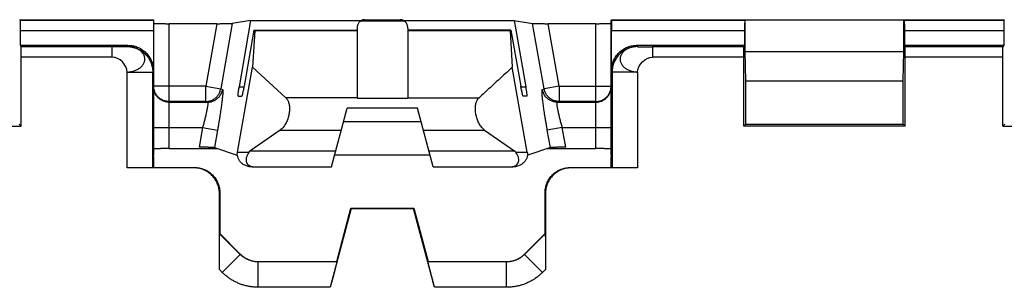
# Model space of a CAD drawing. Extents: x -39 to 249, y -72 to 117.
# Drawn here: x 88 to 107, y 8 to 14 of the extents above; entities that cross this region are included whole.
import ezdxf

# ---------------------------------------------------------------- set-up
doc = ezdxf.new("R2010")
doc.units = 0
doc.header["$LTSCALE"] = 16.335
doc.layers.get('0').update_dxf_attribs({"linetype": 'CONTINUOUS'})

msp = doc.modelspace()

# ---------------------------------------------------------------- linework, layer by layer
at = {"color": 7, "linetype": 'CONTINUOUS'}
for p, q in [((87.775, 13.625), (87.77, 13.62)), ((87.781, 13.619), (87.775, 13.625)), ((87.775, 13.625), (90.411, 13.625)), ((90.405, 13.619), (90.411, 13.625)), ((90.411, 10.971), (90.411, 13.625)), ((92.316, 13.61), (91.955, 13.553)), ((92.316, 13.61), (92.092, 12.308)), ((92.316, 13.61), (94.493, 13.61)), ((94.565, 13.628), (95.257, 13.628)), ((95.329, 13.61), (97.506, 13.61)), ((97.506, 13.61), (97.73, 12.308)), ((97.506, 13.61), (97.867, 13.553)), ((99.411, 10.971), (99.411, 13.625)), ((99.417, 13.619), (99.411, 13.625)), ((99.411, 13.625), (102.047, 13.625)), ((102.041, 13.619), (102.047, 13.625)), ((102.047, 13.625), (102.052, 13.62)), ((102.052, 13.003), (102.052, 13.62)), ((105.17, 13.62), (102.052, 13.62)), ((105.175, 13.625), (105.17, 13.62)), ((105.17, 13.003), (105.17, 13.62)), ((105.181, 13.619), (105.175, 13.625)), ((105.175, 13.625), (107.147, 13.625)), ((107.141, 13.619), (107.147, 13.625)), ((107.147, 13.625), (107.152, 13.62)), ((87.783, 13.419), (87.783, 13.125)), ((90.403, 13.419), (90.403, 12.625)), ((91.65, 13.55), (90.711, 13.55)), ((92.382, 13.425), (92.188, 12.325)), ((92.398, 13.407), (92.356, 12.693)), ((92.382, 13.425), (94.411, 13.425)), ((94.417, 13.493), (94.411, 13.425)), ((94.411, 13.425), (94.411, 12.085)), ((95.405, 13.493), (95.411, 13.425)), ((95.411, 13.425), (95.411, 12.085)), ((97.44, 13.425), (95.411, 13.425)), ((97.424, 13.407), (97.466, 12.693)), ((97.44, 13.425), (97.634, 12.325)), ((99.111, 13.55), (98.172, 13.55)), ((99.419, 12.625), (99.419, 13.419)), ((102.039, 13.419), (102.039, 13.125)), ((105.183, 13.419), (105.183, 13.125)), ((107.139, 13.419), (107.139, 13.125)), ((87.783, 13.125), (87.799, 13.094)), ((87.783, 13.125), (89.903, 13.125)), ((99.919, 13.125), (102.039, 13.125)), ((102.039, 13.125), (102.023, 13.094)), ((102.061, 12.425), (102.052, 13.003)), ((102.052, 13.003), (105.17, 13.003)), ((105.161, 12.425), (105.17, 13.003)), ((105.183, 13.125), (105.199, 13.094)), ((105.183, 13.125), (107.139, 13.125)), ((107.139, 13.125), (107.123, 13.094)), ((87.8, 11.536), (87.8, 12.894)), ((102.022, 11.536), (102.022, 12.894)), ((105.2, 11.536), (105.2, 12.894)), ((107.122, 11.536), (107.122, 12.894)), ((92.061, 11.023), (92.356, 12.693)), ((92.356, 12.693), (93.01, 12.093)), ((97.761, 11.023), (97.466, 12.693)), ((102.061, 11.575), (102.061, 12.425)), ((102.061, 12.425), (105.161, 12.425)), ((105.161, 11.575), (105.161, 12.425)), ((92.071, 12.125), (92.142, 12.125)), ((97.751, 12.125), (97.68, 12.125)), ((93.911, 10.735), (94.219, 11.887)), ((95.603, 11.887), (94.219, 11.887)), ((95.911, 10.735), (95.603, 11.887)), ((84.622, 11.536), (87.8, 11.536)), ((87.8, 11.536), (87.761, 11.575)), ((92.899, 11.458), (92.303, 11.043)), ((94.149, 11.625), (95.673, 11.625)), ((96.923, 11.458), (97.519, 11.043)), ((102.022, 11.536), (102.061, 11.575)), ((105.2, 11.536), (102.022, 11.536)), ((102.061, 11.575), (105.161, 11.575)), ((105.2, 11.536), (105.161, 11.575)), ((107.122, 11.536), (107.161, 11.575)), ((107.122, 11.536), (110.3, 11.536)), ((90.711, 11.095), (91.668, 11.095)), ((91.606, 11.117), (92.05, 10.965)), ((98.216, 11.117), (97.772, 10.965)), ((98.154, 11.095), (99.111, 11.095)), ((90.394, 10.938), (90.411, 10.971)), ((90.394, 10.725), (90.394, 10.938)), ((90.394, 10.938), (90.411, 10.938)), ((90.396, 10.941), (90.411, 10.938)), ((90.411, 10.725), (90.411, 10.938)), ((92.059, 10.964), (92.05, 10.965)), ((92.288, 11.023), (92.303, 11.043)), ((93.993, 11.043), (92.303, 11.043)), ((95.85, 10.964), (93.972, 10.964)), ((97.519, 11.043), (95.829, 11.043)), ((97.534, 11.023), (97.519, 11.043)), ((97.772, 10.965), (97.763, 10.964)), ((99.428, 10.938), (99.411, 10.971)), ((99.411, 10.938), (99.426, 10.941)), ((99.411, 10.725), (99.411, 10.938)), ((99.428, 10.938), (99.411, 10.938)), ((99.428, 10.725), (99.428, 10.938)), ((91.202, 10.717), (89.89, 10.717)), ((90.39, 10.721), (90.394, 10.725)), ((90.394, 10.725), (91.211, 10.725)), ((92.347, 10.735), (93.911, 10.735)), ((95.911, 10.735), (97.475, 10.735)), ((98.611, 10.725), (99.428, 10.725)), ((99.932, 10.717), (98.62, 10.717)), ((99.432, 10.721), (99.428, 10.725)), ((91.702, 8.721), (91.702, 10.217)), ((91.711, 10.226), (91.711, 9.425)), ((98.111, 9.425), (98.111, 10.226)), ((98.12, 10.217), (98.12, 8.721)), ((94.299, 9.917), (93.885, 8.371)), ((94.011, 8.875), (94.292, 9.925)), ((94.299, 9.917), (94.292, 9.925)), ((94.292, 9.925), (95.53, 9.925)), ((94.299, 9.917), (95.523, 9.917)), ((95.523, 9.917), (95.53, 9.925)), ((95.937, 8.371), (95.523, 9.917)), ((95.53, 9.925), (95.811, 8.875)), ((91.707, 9.424), (91.711, 9.425)), ((91.711, 9.425), (92.114, 9.023)), ((97.708, 9.023), (98.111, 9.425)), ((98.115, 9.424), (98.111, 9.425)), ((92.47, 8.875), (94.011, 8.875)), ((94.014, 8.871), (94.011, 8.875)), ((95.808, 8.871), (95.811, 8.875)), ((95.811, 8.875), (97.352, 8.875))]:
    msp.add_line(p, q, dxfattribs=at)
at = {"color": 9, "linetype": 'CONTINUOUS'}
for p, q in [((87.781, 13.619), (90.405, 13.619)), ((94.484, 13.604), (95.338, 13.604)), ((99.417, 13.619), (102.041, 13.619)), ((105.181, 13.619), (107.141, 13.619)), ((87.783, 13.419), (90.403, 13.419)), ((90.711, 11.095), (90.711, 13.55)), ((91.65, 13.55), (91.433, 12.32)), ((91.955, 13.553), (91.728, 12.268)), ((94.411, 13.407), (92.398, 13.407)), ((97.424, 13.407), (95.411, 13.407)), ((98.094, 12.268), (97.867, 13.553)), ((98.389, 12.32), (98.172, 13.55)), ((99.111, 11.095), (99.111, 13.55)), ((99.419, 13.419), (102.039, 13.419)), ((105.183, 13.419), (107.139, 13.419)), ((89.594, 13.094), (87.799, 13.094)), ((89.594, 12.894), (89.594, 13.094)), ((89.89, 13.099), (89.903, 13.125)), ((99.919, 13.125), (99.932, 13.099)), ((100.228, 13.094), (100.228, 12.894)), ((102.023, 13.094), (100.228, 13.094)), ((107.123, 13.094), (105.199, 13.094)), ((89.594, 12.894), (87.8, 12.894)), ((102.022, 12.894), (100.228, 12.894)), ((107.122, 12.894), (105.2, 12.894)), ((89.89, 10.717), (89.89, 12.599)), ((89.89, 12.599), (90.39, 12.599)), ((90.39, 12.599), (90.403, 12.625)), ((90.39, 10.721), (90.39, 12.599)), ((99.419, 12.625), (99.432, 12.599)), ((99.432, 12.599), (99.432, 10.721)), ((99.932, 12.599), (99.432, 12.599)), ((99.932, 12.599), (99.932, 10.717)), ((91.433, 12.32), (90.411, 12.32)), ((91.433, 12.02), (91.433, 12.32)), ((91.433, 12.32), (91.728, 12.268)), ((91.728, 12.268), (91.764, 12.256)), ((92.092, 12.308), (92.185, 12.308)), ((97.637, 12.308), (97.73, 12.308)), ((98.058, 12.256), (98.094, 12.268)), ((98.389, 12.32), (98.094, 12.268)), ((98.389, 12.32), (98.389, 12.02)), ((98.389, 12.32), (99.411, 12.32)), ((91.433, 12.02), (90.711, 12.02)), ((91.433, 12.02), (91.469, 12.008)), ((94.411, 12.093), (93.01, 12.093)), ((94.411, 12.085), (95.411, 12.085)), ((95.411, 12.093), (96.812, 12.093)), ((98.353, 12.008), (98.389, 12.02)), ((99.111, 12.02), (98.389, 12.02)), ((90.711, 12.008), (91.469, 12.008)), ((98.353, 12.008), (99.111, 12.008)), ((90.411, 11.508), (91.371, 11.508)), ((91.371, 11.508), (91.302, 11.121)), ((91.371, 11.508), (91.666, 11.456)), ((91.666, 11.456), (91.606, 11.117)), ((92.899, 11.458), (94.105, 11.458)), ((95.717, 11.458), (96.923, 11.458)), ((98.451, 11.508), (98.156, 11.456)), ((98.216, 11.117), (98.156, 11.456)), ((98.52, 11.121), (98.451, 11.508)), ((98.451, 11.508), (99.411, 11.508)), ((92.061, 11.023), (92.288, 11.023)), ((97.534, 11.023), (97.761, 11.023)), ((91.211, 10.725), (91.202, 10.717)), ((98.611, 10.725), (98.62, 10.717)), ((91.711, 10.226), (91.702, 10.217)), ((98.111, 10.226), (98.12, 10.217)), ((92.113, 9.018), (91.707, 9.424)), ((98.115, 9.424), (97.709, 9.018)), ((91.759, 8.664), (92.113, 9.018)), ((92.113, 9.018), (92.115, 9.022)), ((97.709, 9.018), (97.707, 9.022)), ((98.063, 8.664), (97.709, 9.018)), ((91.759, 8.664), (91.702, 8.721)), ((92.466, 8.871), (92.468, 8.875)), ((92.466, 8.371), (92.466, 8.871)), ((94.014, 8.871), (92.466, 8.871)), ((97.356, 8.871), (95.808, 8.871)), ((97.356, 8.871), (97.354, 8.875)), ((97.356, 8.371), (97.356, 8.871)), ((98.12, 8.721), (98.063, 8.664)), ((93.885, 8.371), (92.466, 8.371)), ((97.356, 8.371), (95.937, 8.371))]:
    msp.add_line(p, q, dxfattribs=at)
at = {"color": 7, "linetype": 'CONTINUOUS'}
for points, knots in [([(87.781, 13.619), (87.781, 13.619), (87.781, 13.617), (87.782, 13.612), (87.782, 13.605), (87.782, 13.595), (87.782, 13.583), (87.782, 13.568), (87.782, 13.551), (87.783, 13.532), (87.783, 13.511), (87.783, 13.49), (87.783, 13.467), (87.783, 13.443), (87.783, 13.427), (87.783, 13.419)], [0, 0, 0, 0, 0.00832, 0.030912, 0.067432, 0.117466, 0.180114, 0.254729, 0.339909, 0.434809, 0.537647, 0.647356, 0.761972, 0.880158, 1, 1, 1, 1]), ([(90.405, 13.619), (90.404, 13.619), (90.405, 13.617), (90.404, 13.612), (90.404, 13.605), (90.404, 13.595), (90.404, 13.583), (90.404, 13.568), (90.404, 13.551), (90.403, 13.532), (90.403, 13.511), (90.403, 13.49), (90.403, 13.467), (90.403, 13.443), (90.403, 13.427), (90.403, 13.419)], [0, 0, 0, 0, 0.00832, 0.030912, 0.067432, 0.117466, 0.180114, 0.254729, 0.339909, 0.434809, 0.537647, 0.647356, 0.761972, 0.880158, 1, 1, 1, 1]), ([(94.484, 13.604), (94.477, 13.599), (94.463, 13.589), (94.445, 13.569), (94.431, 13.546), (94.421, 13.521), (94.418, 13.503), (94.417, 13.493)], [0, 0, 0, 0, 0.201279, 0.395508, 0.588734, 0.788287, 1, 1, 1, 1]), ([(94.565, 13.628), (94.558, 13.628), (94.545, 13.627), (94.524, 13.623), (94.504, 13.615), (94.491, 13.608), (94.484, 13.604)], [0, 0, 0, 0, 0.229854, 0.480939, 0.737097, 1, 1, 1, 1]), ([(95.338, 13.604), (95.331, 13.608), (95.318, 13.615), (95.298, 13.623), (95.277, 13.627), (95.264, 13.628), (95.257, 13.628)], [0, 0, 0, 0, 0.262927, 0.519141, 0.770238, 1, 1, 1, 1]), ([(95.405, 13.493), (95.404, 13.503), (95.401, 13.521), (95.391, 13.546), (95.377, 13.569), (95.359, 13.589), (95.345, 13.599), (95.338, 13.604)], [0, 0, 0, 0, 0.211967, 0.411611, 0.604808, 0.798936, 1, 1, 1, 1]), ([(99.417, 13.619), (99.418, 13.619), (99.417, 13.617), (99.418, 13.612), (99.418, 13.605), (99.418, 13.595), (99.418, 13.583), (99.418, 13.568), (99.418, 13.551), (99.419, 13.532), (99.419, 13.511), (99.419, 13.49), (99.419, 13.467), (99.419, 13.443), (99.419, 13.427), (99.419, 13.419)], [0, 0, 0, 0, 0.00832, 0.030912, 0.067432, 0.117466, 0.180114, 0.254729, 0.339909, 0.434809, 0.537647, 0.647356, 0.761972, 0.880158, 1, 1, 1, 1]), ([(102.041, 13.619), (102.041, 13.619), (102.041, 13.617), (102.04, 13.612), (102.04, 13.605), (102.04, 13.595), (102.04, 13.583), (102.04, 13.568), (102.04, 13.551), (102.039, 13.532), (102.039, 13.511), (102.039, 13.49), (102.039, 13.467), (102.039, 13.443), (102.039, 13.427), (102.039, 13.419)], [0, 0, 0, 0, 0.00832, 0.030912, 0.067432, 0.117466, 0.180114, 0.254729, 0.339909, 0.434809, 0.537647, 0.647356, 0.761972, 0.880158, 1, 1, 1, 1]), ([(105.181, 13.619), (105.181, 13.619), (105.181, 13.617), (105.182, 13.612), (105.182, 13.605), (105.182, 13.595), (105.182, 13.583), (105.182, 13.568), (105.182, 13.551), (105.183, 13.532), (105.183, 13.511), (105.183, 13.49), (105.183, 13.467), (105.183, 13.443), (105.183, 13.427), (105.183, 13.419)], [0, 0, 0, 0, 0.00832, 0.030912, 0.067432, 0.117466, 0.180114, 0.254729, 0.339909, 0.434809, 0.537647, 0.647356, 0.761972, 0.880158, 1, 1, 1, 1]), ([(107.141, 13.619), (107.141, 13.619), (107.141, 13.617), (107.14, 13.612), (107.14, 13.605), (107.14, 13.595), (107.14, 13.583), (107.14, 13.568), (107.14, 13.551), (107.139, 13.532), (107.139, 13.511), (107.139, 13.49), (107.139, 13.467), (107.139, 13.443), (107.139, 13.427), (107.139, 13.419)], [0, 0, 0, 0, 0.00832, 0.030912, 0.067432, 0.117466, 0.180114, 0.254729, 0.339909, 0.434809, 0.537647, 0.647356, 0.761972, 0.880158, 1, 1, 1, 1]), ([(90.411, 13.553), (90.411, 13.552), (90.414, 13.553), (90.418, 13.552), (90.427, 13.552), (90.438, 13.552), (90.452, 13.552), (90.469, 13.551), (90.489, 13.551), (90.511, 13.551), (90.535, 13.551), (90.562, 13.551), (90.59, 13.551), (90.619, 13.551), (90.649, 13.55), (90.68, 13.55), (90.701, 13.55), (90.711, 13.55)], [0, 0, 0, 0, 0.005517, 0.02191, 0.048997, 0.08635, 0.133874, 0.191116, 0.257117, 0.330842, 0.412306, 0.500478, 0.593862, 0.691259, 0.792325, 0.895829, 1, 1, 1, 1]), ([(91.65, 13.55), (91.66, 13.55), (91.681, 13.55), (91.712, 13.55), (91.741, 13.551), (91.77, 13.551), (91.798, 13.551), (91.824, 13.551), (91.849, 13.551), (91.871, 13.551), (91.891, 13.551), (91.908, 13.552), (91.923, 13.552), (91.935, 13.552), (91.944, 13.552), (91.951, 13.553), (91.954, 13.553), (91.955, 13.553)], [0, 0, 0, 0, 0.101519, 0.202362, 0.300896, 0.396001, 0.487338, 0.573759, 0.653909, 0.726886, 0.792727, 0.850496, 0.899342, 0.938893, 0.969085, 0.98953, 1, 1, 1, 1]), ([(92.398, 13.407), (92.398, 13.41), (92.399, 13.416), (92.399, 13.422), (92.398, 13.425), (92.397, 13.425)], [0, 0, 0, 0, 0.541957, 0.872416, 1, 1, 1, 1]), ([(97.425, 13.425), (97.424, 13.425), (97.423, 13.422), (97.423, 13.416), (97.424, 13.41), (97.424, 13.407)], [0, 0, 0, 0, 0.127591, 0.458047, 1, 1, 1, 1]), ([(97.867, 13.553), (97.868, 13.553), (97.871, 13.553), (97.878, 13.552), (97.887, 13.552), (97.899, 13.552), (97.914, 13.552), (97.931, 13.551), (97.951, 13.551), (97.973, 13.551), (97.998, 13.551), (98.024, 13.551), (98.052, 13.551), (98.081, 13.551), (98.11, 13.55), (98.141, 13.55), (98.162, 13.55), (98.172, 13.55)], [0, 0, 0, 0, 0.01047, 0.030915, 0.061107, 0.100658, 0.149504, 0.207273, 0.273114, 0.346091, 0.426241, 0.512662, 0.603999, 0.699104, 0.797638, 0.898481, 1, 1, 1, 1]), ([(99.111, 13.55), (99.121, 13.55), (99.142, 13.55), (99.173, 13.55), (99.203, 13.551), (99.232, 13.551), (99.26, 13.551), (99.287, 13.551), (99.311, 13.551), (99.333, 13.551), (99.353, 13.551), (99.37, 13.552), (99.384, 13.552), (99.395, 13.552), (99.404, 13.552), (99.408, 13.553), (99.411, 13.552), (99.411, 13.553)], [0, 0, 0, 0, 0.104171, 0.207675, 0.308741, 0.406138, 0.499522, 0.587694, 0.669158, 0.742883, 0.808884, 0.866126, 0.91365, 0.951003, 0.97809, 0.994483, 1, 1, 1, 1]), ([(87.8, 12.894), (87.8, 12.902), (87.8, 12.918), (87.8, 12.941), (87.8, 12.964), (87.8, 12.986), (87.8, 13.006), (87.8, 13.025), (87.8, 13.042), (87.8, 13.057), (87.799, 13.069), (87.799, 13.079), (87.799, 13.087), (87.799, 13.091), (87.799, 13.093), (87.799, 13.094)], [0, 0, 0, 0, 0.119191, 0.236752, 0.350803, 0.460027, 0.56249, 0.657141, 0.742223, 0.816901, 0.879787, 0.930239, 0.96736, 0.990733, 1, 1, 1, 1]), ([(89.903, 13.125), (89.919, 13.125), (89.949, 13.124), (89.995, 13.118), (90.041, 13.107), (90.084, 13.092), (90.127, 13.074), (90.167, 13.051), (90.205, 13.025), (90.241, 12.996), (90.273, 12.963), (90.303, 12.927), (90.329, 12.889), (90.351, 12.849), (90.37, 12.807), (90.385, 12.763), (90.395, 12.718), (90.402, 12.672), (90.403, 12.641), (90.403, 12.625)], [0, 0, 0, 0, 0.058775, 0.11785, 0.176931, 0.235792, 0.294464, 0.3532, 0.411867, 0.470614, 0.52928, 0.58803, 0.646702, 0.705448, 0.76413, 0.823012, 0.882115, 0.94121, 1, 1, 1, 1]), ([(99.419, 12.625), (99.419, 12.641), (99.42, 12.672), (99.427, 12.718), (99.437, 12.763), (99.452, 12.807), (99.471, 12.849), (99.493, 12.889), (99.519, 12.927), (99.549, 12.963), (99.581, 12.996), (99.617, 13.025), (99.655, 13.051), (99.695, 13.074), (99.738, 13.092), (99.781, 13.107), (99.827, 13.118), (99.873, 13.124), (99.903, 13.125), (99.919, 13.125)], [0, 0, 0, 0, 0.05879, 0.117885, 0.176988, 0.23587, 0.294552, 0.353298, 0.41197, 0.47072, 0.529386, 0.588133, 0.6468, 0.705536, 0.764208, 0.823069, 0.88215, 0.941225, 1, 1, 1, 1]), ([(102.022, 12.894), (102.022, 12.902), (102.022, 12.918), (102.022, 12.941), (102.022, 12.964), (102.022, 12.986), (102.022, 13.006), (102.022, 13.025), (102.022, 13.042), (102.022, 13.057), (102.023, 13.069), (102.023, 13.079), (102.023, 13.087), (102.023, 13.091), (102.023, 13.093), (102.023, 13.094)], [0, 0, 0, 0, 0.119191, 0.236752, 0.350803, 0.460027, 0.56249, 0.657141, 0.742223, 0.816901, 0.879787, 0.930239, 0.96736, 0.990733, 1, 1, 1, 1]), ([(105.2, 12.894), (105.2, 12.902), (105.2, 12.918), (105.2, 12.941), (105.2, 12.964), (105.2, 12.986), (105.2, 13.006), (105.2, 13.025), (105.2, 13.042), (105.2, 13.057), (105.199, 13.069), (105.199, 13.079), (105.199, 13.087), (105.199, 13.091), (105.199, 13.093), (105.199, 13.094)], [0, 0, 0, 0, 0.119191, 0.236752, 0.350803, 0.460027, 0.56249, 0.657141, 0.742223, 0.816901, 0.879787, 0.930239, 0.96736, 0.990733, 1, 1, 1, 1]), ([(107.122, 12.894), (107.122, 12.902), (107.122, 12.918), (107.122, 12.941), (107.122, 12.964), (107.122, 12.986), (107.122, 13.006), (107.122, 13.025), (107.122, 13.042), (107.122, 13.057), (107.123, 13.069), (107.123, 13.079), (107.123, 13.087), (107.123, 13.091), (107.123, 13.093), (107.123, 13.094)], [0, 0, 0, 0, 0.119191, 0.236752, 0.350803, 0.460027, 0.56249, 0.657141, 0.742223, 0.816901, 0.879787, 0.930239, 0.96736, 0.990733, 1, 1, 1, 1]), ([(97.466, 12.693), (97.393, 12.626), (97.247, 12.493), (97.029, 12.293), (96.884, 12.159), (96.812, 12.093)], [0, 0, 0, 0, 0.335057, 0.668346, 1, 1, 1, 1]), ([(92.071, 12.125), (92.069, 12.125), (92.069, 12.132), (92.069, 12.141), (92.07, 12.158), (92.073, 12.18), (92.076, 12.207), (92.081, 12.238), (92.086, 12.273), (92.09, 12.296), (92.092, 12.308)], [0, 0, 0, 0, 0.020216, 0.075899, 0.166735, 0.28961, 0.440015, 0.612611, 0.801371, 1, 1, 1, 1]), ([(92.188, 12.325), (92.186, 12.313), (92.181, 12.287), (92.174, 12.25), (92.167, 12.216), (92.16, 12.186), (92.155, 12.162), (92.15, 12.142), (92.146, 12.133), (92.143, 12.125), (92.142, 12.125)], [0, 0, 0, 0, 0.191864, 0.376571, 0.547422, 0.698118, 0.822986, 0.917048, 0.97656, 1, 1, 1, 1]), ([(97.68, 12.125), (97.679, 12.125), (97.676, 12.133), (97.672, 12.142), (97.667, 12.162), (97.662, 12.186), (97.655, 12.216), (97.648, 12.25), (97.641, 12.287), (97.636, 12.313), (97.634, 12.325)], [0, 0, 0, 0, 0.023444, 0.082976, 0.177072, 0.301967, 0.452663, 0.623484, 0.808154, 1, 1, 1, 1]), ([(97.73, 12.308), (97.732, 12.296), (97.736, 12.273), (97.741, 12.238), (97.746, 12.207), (97.749, 12.18), (97.752, 12.158), (97.753, 12.141), (97.753, 12.132), (97.753, 12.125), (97.751, 12.125)], [0, 0, 0, 0, 0.19865, 0.387452, 0.560081, 0.710485, 0.833328, 0.924127, 0.979788, 1, 1, 1, 1]), ([(93.01, 12.093), (93.025, 12.08), (93.05, 12.045), (93.073, 11.982), (93.083, 11.909), (93.082, 11.829), (93.069, 11.745), (93.044, 11.661), (93.007, 11.581), (92.96, 11.511), (92.92, 11.473), (92.899, 11.458)], [0, 0, 0, 0, 0.084472, 0.178349, 0.28353, 0.396782, 0.517971, 0.643227, 0.769284, 0.889684, 1, 1, 1, 1]), ([(96.923, 11.458), (96.902, 11.473), (96.862, 11.511), (96.815, 11.581), (96.778, 11.66), (96.753, 11.745), (96.74, 11.829), (96.739, 11.909), (96.749, 11.982), (96.772, 12.045), (96.797, 12.08), (96.812, 12.093)], [0, 0, 0, 0, 0.110319, 0.230601, 0.356691, 0.481929, 0.603431, 0.716588, 0.821836, 0.915647, 1, 1, 1, 1]), ([(90.711, 11.095), (90.701, 11.095), (90.68, 11.095), (90.649, 11.095), (90.619, 11.095), (90.59, 11.095), (90.562, 11.095), (90.535, 11.094), (90.511, 11.094), (90.489, 11.094), (90.469, 11.093), (90.452, 11.093), (90.438, 11.092), (90.427, 11.092), (90.418, 11.091), (90.414, 11.091), (90.411, 11.091), (90.411, 11.09)], [0, 0, 0, 0, 0.104118, 0.207571, 0.308589, 0.405941, 0.499284, 0.587421, 0.668856, 0.74256, 0.808547, 0.865783, 0.913311, 0.950681, 0.977802, 0.994265, 1, 1, 1, 1]), ([(91.606, 11.117), (91.605, 11.117), (91.602, 11.117), (91.596, 11.118), (91.587, 11.118), (91.575, 11.119), (91.56, 11.119), (91.543, 11.119), (91.523, 11.12), (91.501, 11.12), (91.476, 11.121), (91.45, 11.121), (91.423, 11.121), (91.394, 11.121), (91.364, 11.121), (91.333, 11.121), (91.313, 11.121), (91.302, 11.121)], [0, 0, 0, 0, 0.010187, 0.030349, 0.060286, 0.099613, 0.148267, 0.205875, 0.271593, 0.344489, 0.424612, 0.511078, 0.602537, 0.697851, 0.796696, 0.897958, 1, 1, 1, 1]), ([(98.52, 11.121), (98.509, 11.121), (98.489, 11.121), (98.458, 11.121), (98.428, 11.121), (98.399, 11.121), (98.372, 11.121), (98.346, 11.121), (98.321, 11.12), (98.299, 11.12), (98.279, 11.119), (98.262, 11.119), (98.247, 11.119), (98.235, 11.118), (98.226, 11.118), (98.22, 11.117), (98.217, 11.117), (98.216, 11.117)], [0, 0, 0, 0, 0.102042, 0.203304, 0.302149, 0.397463, 0.488922, 0.575388, 0.655511, 0.728407, 0.794125, 0.851733, 0.900387, 0.939714, 0.969651, 0.989813, 1, 1, 1, 1]), ([(99.411, 11.09), (99.411, 11.091), (99.408, 11.091), (99.404, 11.091), (99.395, 11.092), (99.384, 11.092), (99.37, 11.093), (99.353, 11.093), (99.333, 11.094), (99.311, 11.094), (99.287, 11.094), (99.26, 11.095), (99.232, 11.095), (99.203, 11.095), (99.173, 11.095), (99.142, 11.095), (99.121, 11.095), (99.111, 11.095)], [0, 0, 0, 0, 0.005735, 0.022198, 0.049319, 0.086689, 0.134217, 0.191453, 0.25744, 0.331144, 0.412579, 0.500716, 0.594059, 0.691411, 0.792429, 0.895882, 1, 1, 1, 1]), ([(92.051, 10.971), (92.052, 10.976), (92.054, 10.987), (92.057, 11.004), (92.06, 11.017), (92.061, 11.023)], [0, 0, 0, 0, 0.255463, 0.633912, 1, 1, 1, 1]), ([(92.347, 10.735), (92.322, 10.735), (92.271, 10.741), (92.202, 10.766), (92.144, 10.804), (92.099, 10.852), (92.07, 10.906), (92.06, 10.945), (92.059, 10.964)], [0, 0, 0, 0, 0.191747, 0.372748, 0.544687, 0.705496, 0.858151, 1, 1, 1, 1]), ([(92.288, 11.023), (92.274, 11.005), (92.252, 10.97), (92.231, 10.914), (92.225, 10.863), (92.236, 10.817), (92.263, 10.78), (92.302, 10.754), (92.338, 10.743), (92.361, 10.739), (92.367, 10.738)], [0, 0, 0, 0, 0.180048, 0.333282, 0.46597, 0.585612, 0.700172, 0.819501, 0.951785, 1, 1, 1, 1]), ([(97.416, 10.735), (97.435, 10.735), (97.471, 10.739), (97.52, 10.754), (97.559, 10.78), (97.586, 10.817), (97.597, 10.863), (97.591, 10.914), (97.57, 10.97), (97.548, 11.005), (97.534, 11.023)], [0, 0, 0, 0, 0.138046, 0.257844, 0.365911, 0.469659, 0.578009, 0.698174, 0.836945, 1, 1, 1, 1]), ([(97.763, 10.964), (97.762, 10.945), (97.752, 10.906), (97.723, 10.852), (97.678, 10.804), (97.62, 10.766), (97.551, 10.741), (97.5, 10.735), (97.475, 10.735)], [0, 0, 0, 0, 0.141849, 0.294504, 0.455313, 0.627252, 0.808253, 1, 1, 1, 1]), ([(97.761, 11.023), (97.762, 11.017), (97.765, 11.004), (97.768, 10.985), (97.771, 10.972), (97.772, 10.966)], [0, 0, 0, 0, 0.332758, 0.676751, 1, 1, 1, 1]), ([(90.39, 10.721), (90.389, 10.72), (90.386, 10.721), (90.38, 10.72), (90.368, 10.72), (90.354, 10.719), (90.335, 10.719), (90.312, 10.719), (90.286, 10.718), (90.257, 10.718), (90.224, 10.718), (90.189, 10.718), (90.151, 10.717), (90.111, 10.717), (90.07, 10.717), (90.026, 10.717), (89.981, 10.717), (89.936, 10.717), (89.905, 10.717), (89.89, 10.717)], [0, 0, 0, 0, 0.005075, 0.018582, 0.040437, 0.070333, 0.107946, 0.153101, 0.205314, 0.26428, 0.329343, 0.400136, 0.475872, 0.556104, 0.639978, 0.727153, 0.816966, 0.908325, 1, 1, 1, 1]), ([(91.702, 10.217), (91.702, 10.232), (91.701, 10.263), (91.694, 10.309), (91.684, 10.354), (91.669, 10.398), (91.65, 10.44), (91.628, 10.481), (91.602, 10.519), (91.572, 10.554), (91.54, 10.587), (91.504, 10.616), (91.466, 10.642), (91.426, 10.665), (91.384, 10.684), (91.34, 10.698), (91.294, 10.709), (91.249, 10.715), (91.218, 10.717), (91.202, 10.717)], [0, 0, 0, 0, 0.05878, 0.11786, 0.176945, 0.235812, 0.29449, 0.353231, 0.411902, 0.470652, 0.529319, 0.58807, 0.646741, 0.705484, 0.764161, 0.823038, 0.882134, 0.94122, 1, 1, 1, 1]), ([(91.211, 10.725), (91.226, 10.725), (91.257, 10.724), (91.303, 10.718), (91.348, 10.707), (91.392, 10.692), (91.434, 10.674), (91.475, 10.651), (91.513, 10.625), (91.548, 10.595), (91.581, 10.563), (91.611, 10.527), (91.637, 10.489), (91.659, 10.449), (91.678, 10.407), (91.693, 10.363), (91.703, 10.318), (91.71, 10.272), (91.711, 10.241), (91.711, 10.226)], [0, 0, 0, 0, 0.05878, 0.117866, 0.176962, 0.235839, 0.294516, 0.353259, 0.41193, 0.470681, 0.529348, 0.588098, 0.646769, 0.70551, 0.764188, 0.823055, 0.88214, 0.94122, 1, 1, 1, 1]), ([(98.111, 10.226), (98.111, 10.241), (98.112, 10.272), (98.119, 10.318), (98.129, 10.363), (98.144, 10.407), (98.163, 10.449), (98.185, 10.489), (98.212, 10.527), (98.241, 10.563), (98.274, 10.595), (98.309, 10.625), (98.347, 10.651), (98.388, 10.674), (98.43, 10.692), (98.474, 10.707), (98.519, 10.718), (98.565, 10.724), (98.596, 10.725), (98.611, 10.725)], [0, 0, 0, 0, 0.05878, 0.117866, 0.176962, 0.235839, 0.294516, 0.353259, 0.41193, 0.470681, 0.529348, 0.588098, 0.646769, 0.70551, 0.764188, 0.823055, 0.88214, 0.94122, 1, 1, 1, 1]), ([(98.62, 10.717), (98.604, 10.717), (98.573, 10.715), (98.528, 10.709), (98.482, 10.698), (98.439, 10.684), (98.396, 10.665), (98.356, 10.642), (98.318, 10.616), (98.282, 10.587), (98.25, 10.554), (98.22, 10.519), (98.194, 10.481), (98.172, 10.44), (98.153, 10.398), (98.138, 10.354), (98.128, 10.309), (98.121, 10.263), (98.12, 10.232), (98.12, 10.217)], [0, 0, 0, 0, 0.05878, 0.11786, 0.176945, 0.235812, 0.29449, 0.353231, 0.411902, 0.470652, 0.529319, 0.58807, 0.646741, 0.705484, 0.764161, 0.823038, 0.882134, 0.94122, 1, 1, 1, 1]), ([(99.932, 10.717), (99.917, 10.717), (99.886, 10.717), (99.841, 10.717), (99.796, 10.717), (99.752, 10.717), (99.711, 10.717), (99.671, 10.717), (99.633, 10.718), (99.598, 10.718), (99.565, 10.718), (99.536, 10.718), (99.51, 10.719), (99.487, 10.719), (99.468, 10.719), (99.454, 10.72), (99.442, 10.72), (99.436, 10.721), (99.433, 10.72), (99.432, 10.721)], [0, 0, 0, 0, 0.091675, 0.183034, 0.272847, 0.360022, 0.443896, 0.524128, 0.599864, 0.670657, 0.73572, 0.794686, 0.846899, 0.892054, 0.929667, 0.959563, 0.981418, 0.994925, 1, 1, 1, 1]), ([(91.702, 8.721), (91.702, 8.747), (91.702, 8.8), (91.702, 8.877), (91.703, 8.951), (91.703, 9.02), (91.703, 9.084), (91.703, 9.143), (91.703, 9.195), (91.704, 9.242), (91.704, 9.283), (91.704, 9.317), (91.705, 9.346), (91.705, 9.37), (91.705, 9.389), (91.706, 9.404), (91.705, 9.414), (91.707, 9.42), (91.706, 9.423), (91.707, 9.424)], [0, 0, 0, 0, 0.113483, 0.224094, 0.329543, 0.428226, 0.519744, 0.603265, 0.678192, 0.744351, 0.802003, 0.851196, 0.892497, 0.926315, 0.953281, 0.973831, 0.988313, 0.996986, 1, 1, 1, 1]), ([(98.115, 9.424), (98.116, 9.423), (98.115, 9.42), (98.117, 9.414), (98.116, 9.404), (98.117, 9.389), (98.117, 9.37), (98.117, 9.346), (98.118, 9.317), (98.118, 9.283), (98.118, 9.242), (98.119, 9.195), (98.119, 9.143), (98.119, 9.084), (98.119, 9.02), (98.119, 8.951), (98.12, 8.877), (98.12, 8.8), (98.12, 8.747), (98.12, 8.721)], [0, 0, 0, 0, 0.003014, 0.011687, 0.026169, 0.046719, 0.073685, 0.107503, 0.148804, 0.197997, 0.255649, 0.321808, 0.396735, 0.480256, 0.571774, 0.670457, 0.775906, 0.886517, 1, 1, 1, 1]), ([(92.115, 9.022), (92.114, 9.022), (92.114, 9.022), (92.114, 9.023), (92.114, 9.023), (92.114, 9.023)], [0, 0, 0, 0, 0.332856, 0.666176, 1, 1, 1, 1]), ([(92.122, 9.014), (92.128, 9.009), (92.141, 8.997), (92.163, 8.979), (92.19, 8.959), (92.218, 8.942), (92.247, 8.927), (92.277, 8.913), (92.307, 8.902), (92.339, 8.892), (92.371, 8.885), (92.403, 8.879), (92.435, 8.876), (92.457, 8.876), (92.468, 8.875)], [0, 0, 0, 0, 0.057072, 0.142768, 0.22849, 0.314217, 0.399948, 0.485685, 0.571437, 0.657213, 0.743025, 0.828876, 0.914699, 1, 1, 1, 1]), ([(97.354, 8.875), (97.365, 8.876), (97.387, 8.876), (97.419, 8.879), (97.451, 8.885), (97.483, 8.892), (97.515, 8.902), (97.545, 8.913), (97.575, 8.927), (97.604, 8.942), (97.632, 8.959), (97.659, 8.979), (97.684, 8.999), (97.7, 9.014), (97.707, 9.022)], [0, 0, 0, 0, 0.082935, 0.166379, 0.249848, 0.333281, 0.416678, 0.500052, 0.583411, 0.666765, 0.750115, 0.833459, 0.916779, 1, 1, 1, 1]), ([(97.707, 9.022), (97.708, 9.022), (97.708, 9.022), (97.708, 9.023), (97.708, 9.023), (97.708, 9.023)], [0, 0, 0, 0, 0.332856, 0.666176, 1, 1, 1, 1]), ([(92.468, 8.875), (92.468, 8.875), (92.469, 8.875), (92.47, 8.875), (92.47, 8.875), (92.47, 8.875)], [0, 0, 0, 0, 0.329902, 0.663851, 1, 1, 1, 1]), ([(94.014, 8.871), (94.015, 8.87), (94.013, 8.867), (94.013, 8.861), (94.01, 8.85), (94.007, 8.836), (94.002, 8.818), (93.997, 8.796), (93.99, 8.77), (93.983, 8.741), (93.974, 8.709), (93.965, 8.674), (93.955, 8.636), (93.945, 8.596), (93.933, 8.554), (93.922, 8.51), (93.91, 8.464), (93.897, 8.418), (93.889, 8.387), (93.885, 8.371)], [0, 0, 0, 0, 0.004702, 0.01756, 0.03854, 0.067384, 0.103798, 0.147717, 0.198769, 0.256774, 0.32116, 0.391627, 0.467481, 0.548268, 0.633123, 0.721571, 0.812961, 0.906196, 1, 1, 1, 1]), ([(95.937, 8.371), (95.933, 8.387), (95.925, 8.418), (95.912, 8.464), (95.9, 8.51), (95.889, 8.554), (95.877, 8.596), (95.867, 8.636), (95.857, 8.674), (95.848, 8.709), (95.839, 8.741), (95.832, 8.77), (95.825, 8.796), (95.82, 8.818), (95.815, 8.836), (95.812, 8.85), (95.809, 8.861), (95.809, 8.867), (95.807, 8.87), (95.808, 8.871)], [0, 0, 0, 0, 0.093804, 0.187039, 0.278429, 0.366877, 0.451732, 0.532519, 0.608373, 0.67884, 0.743226, 0.801231, 0.852283, 0.896202, 0.932616, 0.96146, 0.98244, 0.995298, 1, 1, 1, 1]), ([(97.354, 8.875), (97.354, 8.875), (97.353, 8.875), (97.352, 8.875), (97.352, 8.875), (97.352, 8.875)], [0, 0, 0, 0, 0.329902, 0.663851, 1, 1, 1, 1])]:
    msp.add_open_spline(points, degree=3, knots=knots, dxfattribs=at)
at = {"color": 9, "linetype": 'CONTINUOUS'}
for points, knots in [([(89.89, 13.099), (89.89, 13.099), (89.89, 13.099), (89.889, 13.099), (89.889, 13.099), (89.887, 13.099), (89.885, 13.098), (89.882, 13.098), (89.878, 13.098), (89.873, 13.098), (89.868, 13.098), (89.859, 13.097), (89.847, 13.097), (89.831, 13.096), (89.813, 13.096), (89.793, 13.096), (89.771, 13.095), (89.739, 13.095), (89.698, 13.094), (89.646, 13.094), (89.611, 13.094), (89.594, 13.094)], [0, 0, 0, 0, 0.000994, 0.002683, 0.005072, 0.008156, 0.016366, 0.027223, 0.040629, 0.056486, 0.074694, 0.095153, 0.142422, 0.19749, 0.259552, 0.327804, 0.401439, 0.479654, 0.646598, 0.822194, 1, 1, 1, 1]), ([(89.89, 12.599), (89.903, 12.6), (89.929, 12.601), (89.967, 12.607), (90.004, 12.615), (90.04, 12.627), (90.073, 12.641), (90.105, 12.657), (90.134, 12.677), (90.159, 12.698), (90.182, 12.72), (90.201, 12.745), (90.215, 12.771), (90.226, 12.798), (90.233, 12.826), (90.235, 12.854), (90.233, 12.881), (90.226, 12.909), (90.215, 12.935), (90.201, 12.961), (90.182, 12.985), (90.159, 13.008), (90.134, 13.028), (90.105, 13.046), (90.073, 13.062), (90.04, 13.075), (90.004, 13.086), (89.967, 13.094), (89.929, 13.098), (89.903, 13.099), (89.89, 13.099)], [0, 0, 0, 0, 0.041443, 0.082636, 0.123342, 0.163333, 0.202411, 0.240409, 0.2772, 0.31268, 0.346824, 0.379731, 0.411509, 0.442204, 0.472255, 0.502036, 0.531517, 0.561445, 0.592084, 0.623365, 0.655834, 0.689662, 0.724696, 0.760969, 0.798589, 0.837361, 0.877054, 0.917536, 0.958604, 1, 1, 1, 1]), ([(89.89, 13.099), (89.906, 13.099), (89.939, 13.098), (89.988, 13.09), (90.035, 13.078), (90.082, 13.062), (90.126, 13.041), (90.168, 13.016), (90.208, 12.986), (90.244, 12.953), (90.277, 12.917), (90.306, 12.877), (90.332, 12.835), (90.353, 12.791), (90.369, 12.745), (90.381, 12.697), (90.388, 12.648), (90.39, 12.616), (90.39, 12.599)], [0, 0, 0, 0, 0.062503, 0.125006, 0.18751, 0.250014, 0.312519, 0.375024, 0.437528, 0.500031, 0.562534, 0.625036, 0.687537, 0.750036, 0.812535, 0.875032, 0.937527, 1, 1, 1, 1]), ([(99.932, 13.099), (99.916, 13.099), (99.883, 13.098), (99.834, 13.09), (99.787, 13.078), (99.74, 13.062), (99.696, 13.041), (99.654, 13.016), (99.614, 12.986), (99.578, 12.953), (99.545, 12.917), (99.516, 12.877), (99.49, 12.835), (99.469, 12.791), (99.453, 12.745), (99.441, 12.697), (99.434, 12.648), (99.432, 12.616), (99.432, 12.599)], [0, 0, 0, 0, 0.062501, 0.125003, 0.187505, 0.250008, 0.312511, 0.375014, 0.437516, 0.500018, 0.56252, 0.62502, 0.68752, 0.750018, 0.812515, 0.875011, 0.937506, 1, 1, 1, 1]), ([(99.932, 13.099), (99.919, 13.099), (99.893, 13.098), (99.855, 13.094), (99.818, 13.086), (99.782, 13.075), (99.749, 13.062), (99.717, 13.046), (99.688, 13.028), (99.663, 13.008), (99.64, 12.985), (99.622, 12.961), (99.607, 12.935), (99.596, 12.909), (99.589, 12.881), (99.587, 12.854), (99.589, 12.826), (99.596, 12.798), (99.607, 12.771), (99.621, 12.745), (99.64, 12.72), (99.663, 12.698), (99.688, 12.677), (99.717, 12.657), (99.749, 12.641), (99.782, 12.627), (99.818, 12.615), (99.855, 12.607), (99.893, 12.601), (99.919, 12.6), (99.932, 12.599)], [0, 0, 0, 0, 0.041381, 0.082442, 0.122934, 0.162642, 0.201419, 0.239039, 0.275302, 0.310324, 0.344142, 0.376614, 0.40791, 0.438556, 0.468482, 0.497956, 0.527729, 0.557778, 0.588475, 0.62026, 0.653169, 0.687312, 0.72279, 0.759578, 0.797573, 0.836648, 0.87664, 0.917351, 0.958553, 1, 1, 1, 1]), ([(99.932, 13.099), (99.932, 13.099), (99.932, 13.099), (99.933, 13.099), (99.935, 13.099), (99.937, 13.098), (99.94, 13.098), (99.944, 13.098), (99.949, 13.098), (99.955, 13.098), (99.963, 13.097), (99.975, 13.097), (99.991, 13.096), (100.01, 13.096), (100.03, 13.096), (100.051, 13.095), (100.083, 13.095), (100.124, 13.094), (100.176, 13.094), (100.211, 13.094), (100.228, 13.094)], [0, 0, 0, 0, 0.001107, 0.002906, 0.008582, 0.016968, 0.027975, 0.041506, 0.057464, 0.07575, 0.096266, 0.143593, 0.198652, 0.26065, 0.328795, 0.402293, 0.48035, 0.646968, 0.822301, 1, 1, 1, 1]), ([(90.711, 12.008), (90.7, 12.008), (90.677, 12.009), (90.644, 12.015), (90.612, 12.024), (90.581, 12.037), (90.551, 12.053), (90.524, 12.073), (90.498, 12.095), (90.476, 12.12), (90.456, 12.148), (90.44, 12.177), (90.427, 12.209), (90.418, 12.241), (90.412, 12.274), (90.411, 12.297), (90.411, 12.308)], [0, 0, 0, 0, 0.071434, 0.142868, 0.214301, 0.285733, 0.357165, 0.428595, 0.500024, 0.571452, 0.642879, 0.714305, 0.785729, 0.857153, 0.928577, 1, 1, 1, 1]), ([(90.711, 12.02), (90.7, 12.02), (90.677, 12.022), (90.644, 12.027), (90.612, 12.037), (90.581, 12.049), (90.551, 12.066), (90.524, 12.085), (90.498, 12.108), (90.476, 12.133), (90.456, 12.16), (90.44, 12.19), (90.427, 12.221), (90.418, 12.253), (90.414, 12.279), (90.412, 12.294), (90.412, 12.298)], [0, 0, 0, 0, 0.075007, 0.150014, 0.22502, 0.300025, 0.37503, 0.450033, 0.525035, 0.600035, 0.675034, 0.750031, 0.825028, 0.900022, 0.975016, 1, 1, 1, 1]), ([(91.433, 12.02), (91.444, 12.02), (91.465, 12.022), (91.497, 12.027), (91.528, 12.035), (91.558, 12.047), (91.586, 12.062), (91.613, 12.08), (91.638, 12.101), (91.66, 12.124), (91.68, 12.15), (91.697, 12.177), (91.711, 12.206), (91.721, 12.237), (91.726, 12.258), (91.728, 12.268)], [0, 0, 0, 0, 0.076865, 0.153738, 0.230622, 0.307518, 0.384426, 0.461346, 0.538276, 0.615217, 0.692166, 0.769121, 0.84608, 0.923041, 1, 1, 1, 1]), ([(91.469, 12.008), (91.481, 12.008), (91.504, 12.009), (91.539, 12.015), (91.572, 12.025), (91.604, 12.039), (91.634, 12.057), (91.662, 12.078), (91.688, 12.102), (91.71, 12.128), (91.729, 12.158), (91.745, 12.189), (91.757, 12.222), (91.762, 12.244), (91.764, 12.256)], [0, 0, 0, 0, 0.08327, 0.166551, 0.249845, 0.333153, 0.416474, 0.499809, 0.583157, 0.666515, 0.749882, 0.833253, 0.916627, 1, 1, 1, 1]), ([(91.764, 12.256), (91.766, 12.255), (91.768, 12.25), (91.769, 12.242), (91.77, 12.227), (91.77, 12.208), (91.769, 12.184), (91.767, 12.155), (91.764, 12.121), (91.76, 12.083), (91.755, 12.04), (91.75, 11.994), (91.743, 11.944), (91.736, 11.891), (91.727, 11.835), (91.719, 11.776), (91.709, 11.714), (91.699, 11.651), (91.688, 11.587), (91.677, 11.521), (91.67, 11.478), (91.666, 11.456)], [0, 0, 0, 0, 0.005766, 0.017077, 0.034657, 0.058565, 0.088651, 0.124701, 0.166548, 0.214009, 0.266818, 0.324633, 0.387081, 0.453749, 0.524208, 0.598081, 0.674985, 0.754363, 0.835506, 0.917659, 1, 1, 1, 1]), ([(98.156, 11.456), (98.152, 11.478), (98.145, 11.521), (98.134, 11.587), (98.123, 11.651), (98.113, 11.714), (98.103, 11.776), (98.095, 11.835), (98.086, 11.891), (98.079, 11.944), (98.072, 11.994), (98.067, 12.04), (98.062, 12.083), (98.058, 12.121), (98.055, 12.155), (98.053, 12.184), (98.052, 12.208), (98.052, 12.227), (98.053, 12.242), (98.054, 12.25), (98.056, 12.255), (98.058, 12.256)], [0, 0, 0, 0, 0.082341, 0.164494, 0.245637, 0.325015, 0.401919, 0.475792, 0.546251, 0.612919, 0.675367, 0.733182, 0.785991, 0.833452, 0.875299, 0.911349, 0.941435, 0.965343, 0.982923, 0.994234, 1, 1, 1, 1]), ([(98.353, 12.008), (98.341, 12.008), (98.318, 12.009), (98.283, 12.015), (98.25, 12.025), (98.218, 12.039), (98.188, 12.057), (98.16, 12.078), (98.134, 12.102), (98.112, 12.128), (98.093, 12.158), (98.077, 12.189), (98.065, 12.222), (98.06, 12.244), (98.058, 12.256)], [0, 0, 0, 0, 0.08327, 0.166551, 0.249845, 0.333153, 0.416474, 0.49981, 0.583157, 0.666515, 0.749882, 0.833253, 0.916627, 1, 1, 1, 1]), ([(98.389, 12.02), (98.378, 12.02), (98.357, 12.022), (98.325, 12.027), (98.294, 12.035), (98.264, 12.047), (98.236, 12.062), (98.209, 12.08), (98.184, 12.101), (98.162, 12.124), (98.142, 12.15), (98.125, 12.177), (98.111, 12.206), (98.101, 12.237), (98.096, 12.258), (98.094, 12.268)], [0, 0, 0, 0, 0.076867, 0.153744, 0.230631, 0.30753, 0.38444, 0.461363, 0.538296, 0.615239, 0.69219, 0.769148, 0.846109, 0.923071, 1, 1, 1, 1]), ([(99.111, 12.008), (99.122, 12.008), (99.145, 12.009), (99.178, 12.015), (99.21, 12.024), (99.241, 12.037), (99.271, 12.053), (99.298, 12.073), (99.324, 12.095), (99.346, 12.12), (99.366, 12.148), (99.382, 12.177), (99.395, 12.209), (99.404, 12.241), (99.41, 12.274), (99.411, 12.297), (99.411, 12.308)], [0, 0, 0, 0, 0.071434, 0.142868, 0.214301, 0.285733, 0.357165, 0.428595, 0.500024, 0.571452, 0.642879, 0.714305, 0.785729, 0.857153, 0.928577, 1, 1, 1, 1]), ([(99.111, 12.02), (99.122, 12.02), (99.145, 12.022), (99.178, 12.027), (99.21, 12.037), (99.241, 12.049), (99.271, 12.066), (99.298, 12.085), (99.324, 12.108), (99.346, 12.133), (99.366, 12.16), (99.382, 12.19), (99.395, 12.221), (99.404, 12.253), (99.408, 12.279), (99.41, 12.294), (99.41, 12.298)], [0, 0, 0, 0, 0.075006, 0.150011, 0.225016, 0.30002, 0.375023, 0.450025, 0.525026, 0.600025, 0.675023, 0.75002, 0.825016, 0.900012, 0.975006, 1, 1, 1, 1]), ([(91.469, 12.008), (91.471, 12.008), (91.473, 12.005), (91.474, 11.999), (91.475, 11.99), (91.475, 11.978), (91.474, 11.963), (91.472, 11.945), (91.469, 11.924), (91.465, 11.9), (91.46, 11.873), (91.455, 11.844), (91.448, 11.813), (91.441, 11.78), (91.432, 11.745), (91.424, 11.708), (91.414, 11.67), (91.404, 11.63), (91.393, 11.59), (91.382, 11.549), (91.375, 11.522), (91.371, 11.508)], [0, 0, 0, 0, 0.007116, 0.018614, 0.035973, 0.059499, 0.089144, 0.124745, 0.166162, 0.213232, 0.265702, 0.323242, 0.385487, 0.452031, 0.522451, 0.596375, 0.673421, 0.753037, 0.834514, 0.917096, 1, 1, 1, 1]), ([(98.451, 11.508), (98.447, 11.522), (98.44, 11.549), (98.429, 11.59), (98.418, 11.63), (98.408, 11.67), (98.398, 11.708), (98.39, 11.745), (98.381, 11.78), (98.374, 11.813), (98.367, 11.844), (98.362, 11.873), (98.357, 11.9), (98.353, 11.924), (98.35, 11.945), (98.348, 11.963), (98.347, 11.978), (98.347, 11.99), (98.348, 11.999), (98.349, 12.005), (98.351, 12.008), (98.353, 12.008)], [0, 0, 0, 0, 0.082904, 0.165486, 0.246963, 0.326579, 0.403625, 0.477549, 0.547969, 0.614513, 0.676758, 0.734298, 0.786768, 0.833838, 0.875255, 0.910856, 0.940501, 0.964027, 0.981386, 0.992884, 1, 1, 1, 1]), ([(92.466, 8.871), (92.454, 8.871), (92.431, 8.872), (92.395, 8.876), (92.36, 8.882), (92.325, 8.891), (92.291, 8.902), (92.258, 8.916), (92.226, 8.932), (92.196, 8.95), (92.166, 8.971), (92.139, 8.993), (92.121, 9.009), (92.113, 9.018)], [0, 0, 0, 0, 0.090406, 0.18127, 0.272375, 0.363517, 0.454501, 0.545367, 0.636328, 0.727448, 0.818573, 0.909495, 1, 1, 1, 1]), ([(97.709, 9.018), (97.701, 9.009), (97.684, 8.993), (97.656, 8.971), (97.626, 8.95), (97.596, 8.932), (97.564, 8.916), (97.531, 8.902), (97.497, 8.891), (97.462, 8.882), (97.427, 8.876), (97.391, 8.872), (97.368, 8.871), (97.356, 8.871)], [0, 0, 0, 0, 0.090417, 0.181291, 0.272407, 0.363559, 0.454553, 0.54543, 0.636401, 0.727532, 0.818677, 0.909515, 1, 1, 1, 1]), ([(92.466, 8.371), (92.443, 8.371), (92.395, 8.373), (92.324, 8.38), (92.254, 8.393), (92.184, 8.411), (92.117, 8.433), (92.051, 8.461), (91.987, 8.493), (91.925, 8.529), (91.866, 8.57), (91.811, 8.615), (91.776, 8.647), (91.759, 8.664)], [0, 0, 0, 0, 0.090366, 0.181234, 0.272347, 0.3635, 0.4545, 0.545377, 0.636347, 0.727473, 0.818601, 0.909525, 1, 1, 1, 1]), ([(98.063, 8.664), (98.046, 8.647), (98.011, 8.615), (97.956, 8.57), (97.897, 8.529), (97.835, 8.493), (97.772, 8.461), (97.705, 8.433), (97.638, 8.411), (97.568, 8.393), (97.498, 8.38), (97.427, 8.373), (97.379, 8.371), (97.356, 8.371)], [0, 0, 0, 0, 0.090376, 0.181255, 0.272379, 0.363542, 0.454552, 0.54544, 0.63642, 0.727557, 0.818706, 0.909545, 1, 1, 1, 1])]:
    msp.add_open_spline(points, degree=3, knots=knots, dxfattribs=at)
for points in [[(89.89, 12.599), (89.886, 12.739), (89.734, 12.894), (89.594, 12.894)], [(99.932, 12.599), (99.935, 12.739), (100.088, 12.894), (100.228, 12.894)], [(90.412, 12.298), (90.411, 12.305), (90.411, 12.313), (90.411, 12.32)], [(99.41, 12.298), (99.411, 12.305), (99.411, 12.313), (99.411, 12.32)]]:
    msp.add_open_spline(points, degree=3, dxfattribs=at)
at = {"color": 7, "linetype": 'CONTINUOUS'}
for points in [[(92.05, 10.965), (92.05, 10.967), (92.051, 10.969), (92.051, 10.971)], [(97.772, 10.966), (97.772, 10.966), (97.772, 10.965), (97.772, 10.965)], [(92.367, 10.738), (92.38, 10.736), (92.393, 10.735), (92.406, 10.735)], [(92.115, 9.022), (92.117, 9.019), (92.12, 9.017), (92.122, 9.014)]]:
    msp.add_open_spline(points, degree=3, dxfattribs=at)

doc.saveas('drawing.dxf')
